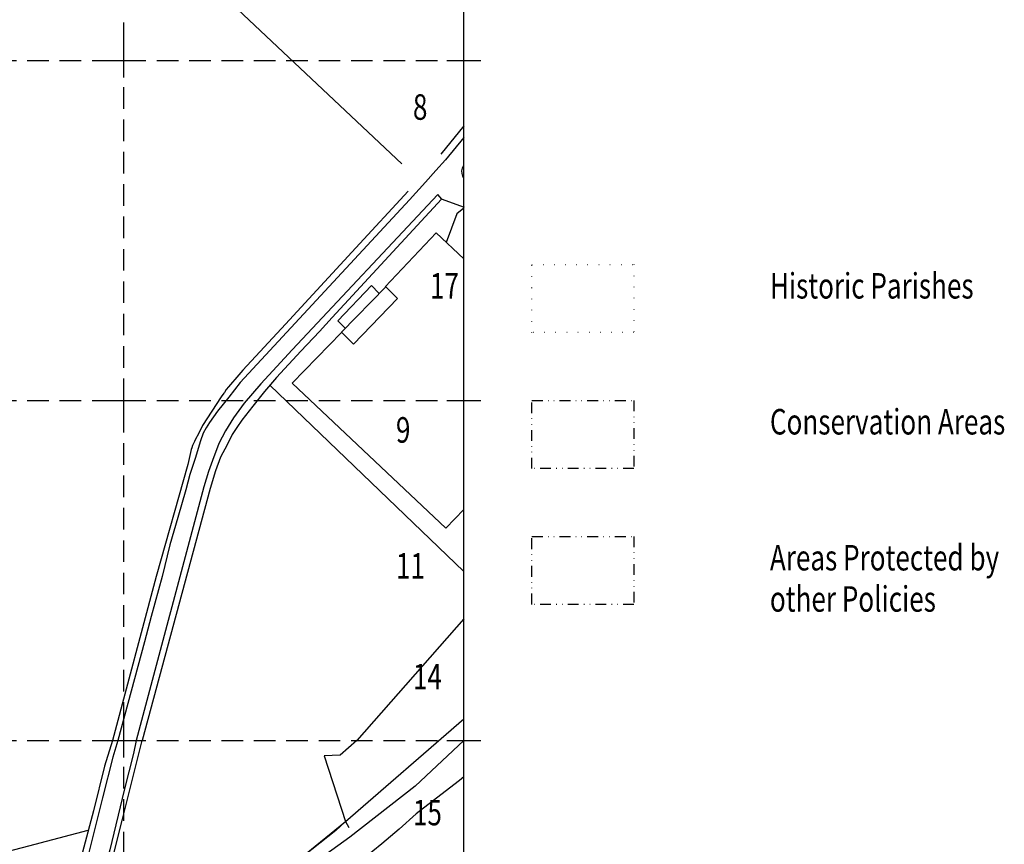
# Model space of a CAD drawing. Extents: x 374371 to 376987, y 307079 to 308635.
# Drawn here: x 375369 to 375659, y 307969 to 308212 of the extents above; entities that cross this region are included whole.
import ezdxf

# ---------------------------------------------------------------- set-up
doc = ezdxf.new("R2010")
doc.units = 0
doc.header["$LTSCALE"] = 0.5
doc.header["$MEASUREMENT"] = 0
doc.header["$PDMODE"] = 2
doc.header["$PDSIZE"] = 5
for name, pattern in [('DASHED', [19.05, 12.7, -6.35]), ('KEYSH$0$DIVIDE2', [15.875, 6.35, -3.175, 0, -3.175, 0, -3.175]), ('KEYSH$0$DOT', [6.35, 0, -6.35]), ('KEYSH$0$DOT2', [3.175, 0, -3.175])]:
    doc.linetypes.add(name, pattern=pattern)
doc.layers.get('0').update_dxf_attribs({"linetype": 'CONTINUOUS'})
for name, color, linetype in [('GRID', 10, 'DASHED'), ('GRIDPLOT', 4, 'CONTINUOUS'), ('KEYSH$0$CADINFO', 6, 'CONTINUOUS'), ('KEYSH$0$CONSERVATION', 2, 'KEYSH$0$DIVIDE2'), ('KEYSH$0$KEY', 7, 'CONTINUOUS'), ('KEYSH$0$PARISHES', 2, 'KEYSH$0$DOT2'), ('KEYSH$0$PROTECTION', 5, 'KEYSH$0$DIVIDE2'), ('MONS_M', 2, 'CONTINUOUS'), ('MONS_P', 2, 'CONTINUOUS'), ('OS_BLDG', 1, 'CONTINUOUS'), ('OS_LINE', 50, 'CONTINUOUS'), ('OS_ROAD', 40, 'CONTINUOUS'), ('OS_VEG', 3, 'CONTINUOUS')]:
    doc.layers.add(name, color=color, linetype=linetype)
doc.styles.add('KEYSH$0$ROMANS', font='romans', dxfattribs={"width": 0.75, "height": 7.5})

# ---------------------------------------------------------------- blocks, each defined once
blk = doc.blocks.new('KEYSH', base_point=(-5, 0))
at = {"layer": 'KEYSH$0$CONSERVATION', "color": 2, "linetype": 'KEYSH$0$DIVIDE2'}
blk.add_lwpolyline([(5, -400), (35, -400), (35, -420), (5, -420)], close=True, dxfattribs=at)
at = {"layer": 'KEYSH$0$PARISHES', "color": 2, "linetype": 'KEYSH$0$DOT'}
blk.add_lwpolyline([(5, -360), (35, -360), (35, -380), (5, -380)], close=True, dxfattribs=at)
at = {"layer": 'KEYSH$0$PROTECTION', "color": 5, "linetype": 'KEYSH$0$DIVIDE2'}
blk.add_lwpolyline([(5, -440), (35, -440), (35, -460), (5, -460)], close=True, dxfattribs=at)
at = {"layer": 'KEYSH$0$CADINFO', "style": 'KEYSH$0$ROMANS', "width": 0.75}
for s, p in [('8', (-30, -317.4)), ('17', (-25, -370)), ('9', (-35, -412.4)), ('11', (-35, -452.4)), ('14', (-30, -485)), ('15', (-30, -525))]:
    blk.add_text(s, height=7.5, dxfattribs=at).set_placement(p)
at = {"layer": 'KEYSH$0$CONSERVATION', "color": 7, "style": 'KEYSH$0$ROMANS', "width": 0.75}
blk.add_text('Conservation Areas', height=7.5, dxfattribs=at).set_placement((75, -410))
at = {"layer": 'KEYSH$0$KEY', "color": 7, "style": 'KEYSH$0$ROMANS', "width": 0.75}
blk.add_text('other Policies', height=7.5, dxfattribs=at).set_placement((75, -462.14))
at = {"layer": 'KEYSH$0$PARISHES', "color": 7, "style": 'KEYSH$0$ROMANS', "width": 0.75}
blk.add_text('Historic Parishes', height=7.5, dxfattribs=at).set_placement((75, -370))
at = {"layer": 'KEYSH$0$PROTECTION', "color": 7, "style": 'KEYSH$0$ROMANS', "width": 0.75}
blk.add_text('Areas Protected by', height=7.5, dxfattribs=at).set_placement((75, -450))

msp = doc.modelspace()

# ---------------------------------------------------------------- linework, layer by layer
at = {"layer": 'GRID', "color": 252}
for points in [[(375400, 307100), (375400, 308500)], [(375500, 307100), (375500, 308500)], [(374400, 308200), (375500, 308200)], [(374400, 308100), (375500, 308100)], [(374400, 308000), (375500, 308000)]]:
    msp.add_lwpolyline(points, dxfattribs=at)
at = {"layer": 'GRIDPLOT'}
for p in [(375400, 308200), (375500, 308200), (375400, 308100), (375500, 308100), (375400, 308000), (375500, 308000)]:
    msp.add_point(p, dxfattribs=at)
at = {"layer": 'MONS_M'}
for points in [[(375249.7, 307826.3), (375274.3, 307832.7), (375287, 307834.6), (375322.3, 307842.4), (375334.4, 307845.3), (375349.4, 307851.2), (375356.3, 307854.4), (375361.5, 307858.1), (375369.25, 307870.45), (375375.8, 307882.1), (375387.9, 307900.2), (375408.3, 307924.4), (375414.4, 307931.7), (375446.2, 307960.68), (375465.2, 307976.1), (375500, 308006.32)], [(375500, 308000), (375485.67, 307986.49), (375466.45, 307971.52), (375452.99, 307961.8), (375445.27, 307953.65), (375434.16, 307944.81), (375426.93, 307934.79), (375414.55, 307923.98), (375390.92, 307892.66), (375379.6, 307873.3), (375393.8, 307864.9), (375413.2, 307853.8), (375442.1, 307837.8), (375471.2, 307821.9), (375500, 307806.49)]]:
    msp.add_lwpolyline(points, dxfattribs=at)
at = {"layer": 'MONS_P'}
for points in [[(375249.7, 307826.3), (375274.3, 307832.7), (375287, 307834.6), (375322.3, 307842.4), (375334.4, 307845.3), (375349.4, 307851.2), (375356.3, 307854.4), (375361.5, 307858.1), (375369.25, 307870.45), (375375.8, 307882.1), (375387.9, 307900.2), (375408.3, 307924.4), (375414.4, 307931.7), (375446.2, 307960.68), (375465.2, 307976.1), (375500, 308006.32)], [(375500, 308000), (375485.67, 307986.49), (375466.45, 307971.52), (375452.99, 307961.8), (375445.27, 307953.65), (375434.16, 307944.81), (375426.93, 307934.79), (375414.55, 307923.98), (375390.92, 307892.66), (375379.6, 307873.3), (375393.8, 307864.9), (375413.2, 307853.8), (375442.1, 307837.8), (375471.2, 307821.9), (375500, 307806.49)]]:
    msp.add_lwpolyline(points, dxfattribs=at)
at = {"layer": 'OS_BLDG', "color": 252}
for points in [[(375475, 308131.6), (375472.8, 308133.8), (375462.9, 308123.4), (375465.1, 308121.3)], [(375480.5, 308130), (375477, 308133.4), (375464, 308120.1), (375467.5, 308116.6), (375480.5, 308130)]]:
    msp.add_lwpolyline(points, dxfattribs=at)
at = {"layer": 'OS_LINE', "color": 252}
msp.add_lwpolyline([(375500, 308500), (374400, 308500), (374400, 307100), (375500, 307100)], close=True, dxfattribs=at)
for points in [[(375391.8, 308254.4), (375481.7, 308169.6)], [(375500, 308180.78), (375493.2, 308172.5)], [(375483.6, 308161.6), (375468.2, 308144.9), (375447.5, 308122.5), (375435, 308108.9), (375433.2, 308106.9), (375431.3, 308104.7), (375430.7, 308104), (375430.1, 308103.2), (375429.6, 308102.4), (375429.4, 308102.2), (375428.6, 308101.1), (375423.1, 308092.6), (375421.9, 308090.2), (375421, 308088.6), (375420.7, 308087.9), (375420.4, 308087.2), (375420.2, 308086.8), (375420, 308086.1), (375419.8, 308085.6), (375418.8, 308081.2), (375409.5, 308048.2), (375396.6, 308000)], [(375493.4, 308159.2), (375461.2, 308124.4), (375457.5, 308120.3), (375452, 308114.5), (375444.9, 308106.8), (375441.3, 308102.6), (375437.9, 308098.3), (375434.7, 308094.2), (375433.2, 308092.1), (375431.8, 308090), (375430.4, 308087), (375428.4, 308083.3), (375426.9, 308079.3), (375425.4, 308074.1), (375405.4, 308000)], [(375500.2, 308156.8), (375493.4, 308159.2)], [(375500, 308156.63), (375497.9, 308154.9), (375494.8, 308146.5)], [(375500, 308141.66), (375491.8, 308149.3), (375476.8, 308133.4)], [(375464, 308120), (375449.5, 308105.1), (375494.7, 308062.4), (375500, 308067.9)], [(375442.9, 308104.5), (375500, 308049.64)], [(375500, 308035.71), (375468.5, 308000)], [(375500, 307806.49), (375471.2, 307821.9), (375442.1, 307837.8), (375413.2, 307853.8), (375388.2, 307868.1), (375384.9, 307870.2), (375381.6, 307872.2), (375379.6, 307873.3), (375378.8, 307873.8), (375378.2, 307875.7), (375377.8, 307876.7), (375377.2, 307877.6), (375376.6, 307878.2), (375376, 307878.6), (375375.2, 307878.9), (375375.8, 307882.1), (375378.1, 307891.3), (375382.7, 307910.1), (375389.9, 307938.9), (375393.9, 307954.2), (375399.6, 307976.8), (375405.4, 308000)], [(375468.5, 308000), (375463.6, 307995.6), (375458.9, 307995.4), (375465.2, 307976.1), (375462.3, 307973.5), (375450.6, 307964.2), (375438.6, 307954.6), (375429.7, 307946.6), (375421.1, 307938.5), (375414.4, 307931.7), (375408.3, 307924.4), (375400.8, 307915.6), (375392.4, 307905.7), (375387.9, 307900.2), (375383.3, 307894.5), (375378.7, 307893.2)], [(375396.6, 308000), (375394.3, 307992.4), (375391, 307979.3), (375385.4, 307957.9)], [(375500, 307989.22), (375498.7, 307988.2), (375491.9, 307983), (375485.9, 307978.4), (375480.9, 307973.9), (375475.8, 307969.6), (375470.6, 307965.2)], [(375333.9, 307959.2), (375336.4, 307959.7), (375343.7, 307961.6), (375355.6, 307964.7), (375370.2, 307968.5), (375380.9, 307971.3), (375389.5, 307973.6)]]:
    msp.add_lwpolyline(points, dxfattribs=at)
at = {"layer": 'OS_ROAD', "color": 252}
for points in [[(375500, 308177.37), (375494.6, 308170.8), (375491.7, 308167.7), (375488.7, 308164.2), (375484, 308159), (375434.2, 308105.3), (375430.8, 308101), (375427.5, 308096.9), (375425.2, 308093.5), (375424.2, 308092), (375423.3, 308090.4), (375422.5, 308088.1), (375420.9, 308082.9), (375419.4, 308078.2), (375418.2, 308073.7), (375415.8, 308065.6), (375413.5, 308057.5), (375411.2, 308048.2), (375408, 308036.4), (375406, 308029), (375398.2, 308000)], [(375500, 308169.12), (375499.9, 308169), (375499.5, 308168.4), (375499.3, 308167.6), (375499.4, 308166.8), (375499.6, 308166), (375499.9, 308165.4)], [(375493.5, 308159.2), (375492.3, 308160.6), (375449.5, 308114.9), (375445, 308110), (375440.3, 308104.9), (375435.4, 308099.2), (375432.2, 308094.9), (375429.9, 308091.1), (375427.9, 308087.3), (375426, 308082.3), (375424.9, 308079.1), (375423.5, 308074.6), (375403.6, 308000)], [(375403.6, 308000), (375402.8, 307996.1), (375400.1, 307985.3), (375395.8, 307967.8), (375392.2, 307954), (375386.8, 307932.4), (375381.8, 307911.4), (375378, 307895.9), (375375.6, 307886.4), (375374.8, 307883.8), (375374.5, 307882.1), (375374.5, 307881), (375375.2, 307878.9)], [(375398.2, 308000), (375396.7, 307995.1), (375393.7, 307983.1), (375388.5, 307962.3)]]:
    msp.add_lwpolyline(points, dxfattribs=at)
at = {"layer": 'OS_VEG', "color": 252}
msp.add_lwpolyline([(375465.2, 307976.1), (375466.1, 307974.4)], dxfattribs=at)

# ---------------------------------------------------------------- block references
at = {"color": 252}
msp.add_blockref('KEYSH', (375510, 308500), dxfattribs=at)

doc.saveas('drawing.dxf')
